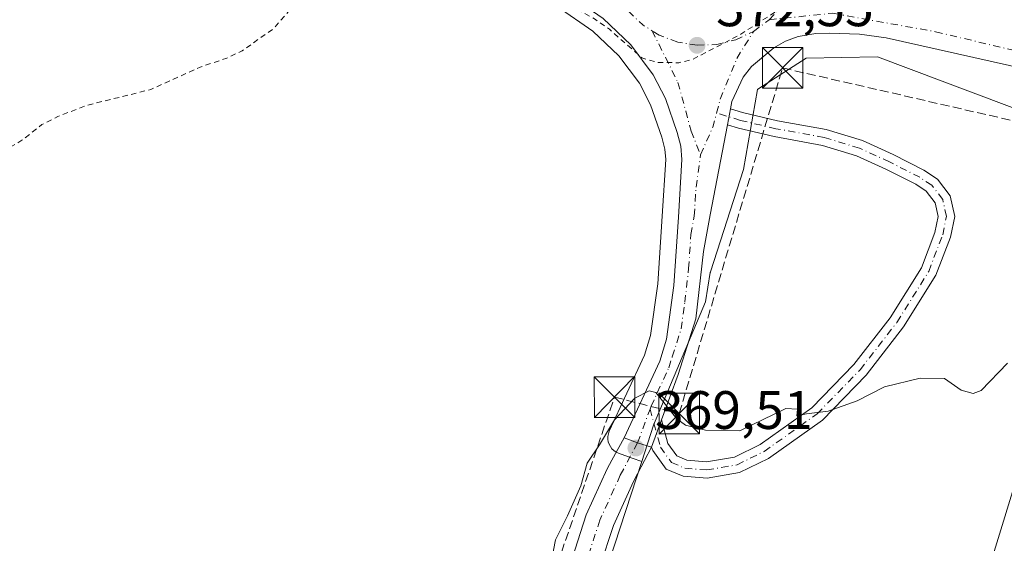
# Model space of a CAD drawing. Units: metres. Extents: x 553082 to 556524, y 4700877 to 4703216.
# Drawn here: x 553677 to 553859, y 4702309 to 4702406 of the extents above; entities that cross this region are included whole.
import ezdxf

# ---------------------------------------------------------------- set-up
doc = ezdxf.new("R2010")
doc.units = ezdxf.units.M
doc.header["$MEASUREMENT"] = 0
for name, pattern in [('DGN Style 2', [1.6480167562047852, 0.988810053722871, -0.6592067024819142]), ('DGN Style 3', [2.307223458686699, 1.648016756204785, -0.6592067024819142]), ('DGN Style 4', [2.6384748266838614, 1.318413404963828, -0.6592067024819142, 0.001648016756204785, -0.6592067024819142])]:
    doc.linetypes.add(name, pattern=pattern)
for name, color, linetype, lineweight in [('Camino Cxs', 7, 'Continuous', 0), ('Camino eje', 30, 'DGN Style 4', 13), ('Carretera de calzada única Cxs', 7, 'Continuous', 13), ('Carretera de calzada única eje', 7, 'DGN Style 4', 0), ('Conducción de hidrocarburos lineal', 6, 'DGN Style 3', 0), ('Corriente natural lineal', 142, 'Continuous', 13), ('Cultivos leñosos CxS', 92, 'Continuous', 0), ('Curva de nivel auxiliar', 30, 'DGN Style 2', 0), ('Curva de nivel normal', 30, 'Continuous', 0), ('Matorral CxS', 135, 'Continuous', 0), ('Núcleo urbano CxS', 7, 'Continuous', 0), ('Punto de cota en terreno', 7, 'Continuous', 0), ('Rótulo de punto de cota en terreno', 7, 'Continuous', 0), ('Torre de tendido puntual', 7, 'Continuous', 0)]:
    doc.layers.add(name, color=color, linetype=linetype, lineweight=lineweight)
doc.styles.add('Style-Arial', font='txt')

# ---------------------------------------------------------------- blocks, each defined once
blk = doc.blocks.new('*U15')
at = {"layer": 'Cultivos leñosos CxS', "color": 92, "linetype": 'Continuous', "lineweight": 0}
blk.add_polyline3d([(553776.2834999999, 4702408.2689, 372.6040000000066), (553782.8515999997, 4702403.7159, 372.4328999999998), (553787.6695999998, 4702399.1403, 372.2280000000028), (553791.4740000004, 4702394.049100001, 371.9429999999993), (553793.5166999997, 4702390.045299999, 371.6962000000058), (553795.6177000003, 4702384.0748, 371.4456000000064), (553796.1826999999, 4702381.892100001, 371.355899999995), (553796.3520999998, 4702379.925200001, 371.2961000000068), (553795.6963000001, 4702369.4636, 371.0647999999928), (553794.8635, 4702356.932700001, 370.953800000003), (553793.5617000004, 4702347.3851, 370.9967000000034), (553792.4254999999, 4702343.752900001, 371.1346999999951), (553785.9178999999, 4702329.7009, 370.2694000000047), (553785.7468999998, 4702329.233300001, 370.2639000000054), (553785.6555000005, 4702328.744000001, 370.2504000000045), (553785.6463000001, 4702328.246099999, 370.2283000000025), (553785.7197000004, 4702327.753699999, 370.1977000000043), (553785.8733999999, 4702327.280300001, 370.1532000000007), (553786.1032999996, 4702326.8387, 370.0975000000035), (553786.4030999999, 4702326.441299999, 370.039499999999), (553786.7644999997, 4702326.0987, 369.9809999999998), (553787.1776000002, 4702325.820900001, 369.9235000000044), (553787.6306999996, 4702325.6152, 369.8748000000051), (553790.1593000004, 4702324.728499999, 369.7174999999988), (553791.9278999995, 4702324.111, 369.6171999999933), (553785.9678999997, 4702305.7895, 368.8708999999944)], dxfattribs=at)
blk = doc.blocks.new('*U18')
at = {"layer": 'Núcleo urbano CxS', "color": 7, "linetype": 'Continuous', "lineweight": 0}
blk.add_polyline3d([(553859.4839000005, 4702389.913100001, 371.9247000000032), (553835.5277000006, 4702398.910900001, 371.9863000000041), (553822.3425000003, 4702398.6775, 372.0106999999989), (553813.3872999996, 4702392.939099999, 372.0323999999964), (553813.323, 4702392.8979, 372.028999999995), (553810.7096999995, 4702378.1282, 371.5028000000021), (553804.6445000004, 4702359.171700001, 370.7896000000038), (553804.6183000002, 4702359.0897, 370.7881999999955), (553804.5857999995, 4702359.069300001, 370.7859999999928), (553803.7374999998, 4702353.613500001, 370.6674999999959), (553794.1156000001, 4702330.836100001, 369.9489000000031), (553791.9278999995, 4702324.111, 369.6171999999933), (553790.1593000004, 4702324.728499999, 369.7174999999988), (553787.6306999996, 4702325.6152, 369.8748000000051), (553787.1776000002, 4702325.820900001, 369.9235000000044), (553786.7644999997, 4702326.0987, 369.9809999999998), (553786.4030999999, 4702326.441299999, 370.039499999999), (553786.1032999996, 4702326.8387, 370.0975000000035), (553785.8733999999, 4702327.280300001, 370.1532000000007), (553785.7197000004, 4702327.753699999, 370.1977000000043), (553785.6463000001, 4702328.246099999, 370.2283000000025), (553785.6555000005, 4702328.744000001, 370.2504000000045), (553785.7468999998, 4702329.233300001, 370.2639000000054), (553785.9178999999, 4702329.7009, 370.2694000000047), (553792.4254999999, 4702343.752900001, 371.1346999999951), (553793.5617000004, 4702347.3851, 370.9967000000034), (553794.8635, 4702356.932700001, 370.953800000003), (553795.6963000001, 4702369.4636, 371.0647999999928), (553796.3520999998, 4702379.925200001, 371.2961000000068), (553796.1826999999, 4702381.892100001, 371.355899999995), (553795.6177000003, 4702384.0748, 371.4456000000064), (553793.5166999997, 4702390.045299999, 371.6962000000058), (553791.4740000004, 4702394.049100001, 371.9429999999993), (553787.6695999998, 4702399.1403, 372.2280000000028), (553782.8515999997, 4702403.7159, 372.4328999999998), (553776.2834999999, 4702408.2689, 372.6040000000066)], dxfattribs=at)
blk = doc.blocks.new('5PATER')
at = {"layer": 'Matorral CxS', "linetype": 'Continuous', "lineweight": 0}
h = blk.add_hatch(color=51, dxfattribs=at)
edge = h.paths.add_edge_path()
edge.add_ellipse((0, 0), major_axis=(-0.1095731443231308, -0.1110710700762829), ratio=0.9994222409660322, start_angle=0, end_angle=360)
blk = doc.blocks.new('*U21')
at = {"layer": 'Carretera de calzada única Cxs', "color": 7, "linetype": 'Continuous', "lineweight": 13}
blk.add_polyline3d([(553899.5301000001, 4702388.4801, 372.103099999993), (553837.1601, 4702402.440099999, 372.3350000000065), (553832.2100999998, 4702403.110099999, 372.3173999999999), (553826.6201, 4702403.3201, 372.3567999999942), (553824.1300999997, 4702403.270099999, 372.3611999999994), (553820.8400999998, 4702402.700099999, 372.3806000000041), (553818.4801000003, 4702401.8201, 372.4008000000031), (553816.3300999999, 4702400.590100001, 372.3888000000007), (553812.2100999998, 4702397.1801, 372.3184999999939), (553810.6901000004, 4702395.1501, 372.2811999999976), (553808.5701000001, 4702390.6501, 372.0734999999986), (553808.3181999996, 4702389.330900001, 371.9820000000037), (553807.7521000003, 4702386.3663, 371.758600000001), (553804.5701000001, 4702369.700099999, 370.9907999999996), (553803.3400999998, 4702362.9101, 370.7930999999954), (553801.9001000002, 4702350.5001, 370.9470000000001), (553798.6401000004, 4702340.200099999, 370.7163), (553795.5449999999, 4702331.7805, 370.3524999999936), (553793.6930999998, 4702326.742500001, 369.9167000000016), (553791.1501000002, 4702327.5601, 369.8589999999967), (553788.6401000004, 4702328.440099999, 370.0519000000059), (553795.2301000003, 4702342.670100001, 371.178899999999), (553796.5000999998, 4702346.7301, 370.7467999999935), (553797.8501000004, 4702356.630100001, 370.7646999999997), (553798.6901000004, 4702369.270099999, 370.9459000000061), (553799.3601000002, 4702379.960100001, 371.2771000000066), (553799.1501000002, 4702382.4001, 371.3567999999942), (553798.4901000002, 4702384.950099999, 371.5302999999985), (553796.2801000001, 4702391.2301, 372.024900000004), (553794.0301000001, 4702395.640100001, 372.3337999999931), (553789.9200999998, 4702401.140100001, 372.6281000000017), (553784.7500999998, 4702406.050100001, 372.8493000000017)], dxfattribs=at)
blk = doc.blocks.new('5TTEND')
at = {"layer": 'Torre de tendido puntual', "color": 7, "linetype": 'Continuous', "lineweight": 0}
for p, q in [((-0.375, 0.3754), (0.375, -0.3746)), ((0.3720000000000001, 0.3784000000000001), (-0.3720000000000001, -0.3776))]:
    blk.add_line(p, q, dxfattribs=at)
at = {"layer": 'Torre de tendido puntual', "color": 7, "linetype": 'Continuous', "lineweight": 0, "flags": 128}
blk.add_lwpolyline([(-0.375, -0.3746), (0.375, -0.3746), (0.375, 0.3754), (-0.375, 0.3754), (-0.3720000000000001, -0.3776)], dxfattribs=at)

msp = doc.modelspace()

# ---------------------------------------------------------------- linework, layer by layer
at = {"layer": 'Camino Cxs', "color": 7, "linetype": 'Continuous', "lineweight": 0, "extrusion": (-0.01384307161408439, -0.07250736774794234, 0.9972718039684828), "elevation": -348253.3135587013, "flags": 128}
msp.add_lwpolyline([(-337867.0221335798, 4709958.195941378), (-337867.0221335797, 4709961.222344643)], dxfattribs=at)
at = {"layer": 'Camino Cxs', "color": 7, "linetype": 'Continuous', "lineweight": 0, "extrusion": (-0.0279202966207223, -0.07595575050918259, 0.9967202119959231), "elevation": -372262.1375923796, "flags": 128}
msp.add_lwpolyline([(-1102586.238912472, 4589584.825587426), (-1102586.238912472, 4589590.210835726)], dxfattribs=at)
at = {"layer": 'Camino Cxs', "color": 7, "linetype": 'Continuous', "lineweight": 0}
msp.add_polyline3d([(553793.6930999998, 4702326.742500001, 369.9167000000016), (553795.5449999999, 4702331.7805, 370.3524999999936), (553796.7392999995, 4702327.4155, 370.3821000000025), (553798.3995000003, 4702325.116900001, 370.3877000000066), (553800.2770999996, 4702324.3179, 370.4183000000049), (553803.8690999998, 4702324.034299999, 370.4578000000038), (553809.0778999999, 4702324.9187, 370.508600000001), (553813.8022999996, 4702327.256100001, 370.663400000005), (553823.3838999998, 4702334.040899999, 370.8129000000045), (553831.1671000002, 4702342.0317, 371.1652999999933), (553837.8945000004, 4702350.6887, 371.2728999999963), (553843.6508999999, 4702359.919700001, 371.6650999999983), (553846.1479000002, 4702366.442100001, 372.1404000000039), (553846.7483000001, 4702369.398499999, 372.2516000000033), (553846.1990999999, 4702371.933300001, 372.3304000000062), (553844.5466999998, 4702374.063899999, 372.3701000000001), (553842.6007000003, 4702375.361300001, 372.4171999999962), (553837.0981000002, 4702378.1647, 372.2097000000067), (553831.6639, 4702380.648700001, 371.8733999999968), (553825.3331000004, 4702382.553099999, 371.8653999999952), (553816.4363000002, 4702384.1851, 371.9306999999972), (553809.7890999997, 4702385.739700001, 371.8320999999996), (553807.7521000003, 4702386.3663, 371.758600000001), (553808.3181999996, 4702389.330900001, 371.9820000000037), (553810.5727000004, 4702388.637499999, 372.0388999999996), (553817.0488999998, 4702387.1229, 372.1401000000042), (553826.0378999999, 4702385.473900001, 371.874100000001), (553832.7247000001, 4702383.4625, 371.8907000000036), (553838.4030999999, 4702380.866699999, 372.159799999994), (553844.1187000005, 4702377.9549, 372.3459000000003), (553846.6177000003, 4702376.288899999, 372.2939999999944), (553848.9868999999, 4702373.233899999, 372.2051000000066), (553849.8136999998, 4702369.418500001, 372.0825999999943), (553849.0383000001, 4702365.601500001, 372.0062000000034), (553846.3492999999, 4702358.577299999, 371.7097000000067), (553840.3583000004, 4702348.969900001, 371.2168999999994), (553833.4331, 4702340.058499999, 370.9431000000041), (553825.3415000001, 4702331.7511, 370.5647999999928), (553815.3437000001, 4702324.671700001, 370.1864999999962), (553810.0138999998, 4702322.034700001, 370.0262999999977), (553804.0043000003, 4702321.0143, 370.0644000000029), (553799.5528999995, 4702321.365700001, 370.1257999999943), (553796.4565000003, 4702322.683300001, 370.0590999999986), (553793.9890999999, 4702326.0997, 369.938599999994)], close=True, dxfattribs=at)
for points in [[(553808.3181999996, 4702389.330900001, 371.9820000000037), (553810.5727000004, 4702388.637499999, 372.0388999999996), (553817.0488999998, 4702387.1229, 372.1401000000042), (553826.0378999999, 4702385.473900001, 371.874100000001), (553832.7247000001, 4702383.4625, 371.8907000000036), (553838.4030999999, 4702380.866699999, 372.159799999994), (553844.1187000005, 4702377.9549, 372.3459000000003), (553846.6177000003, 4702376.288899999, 372.2939999999944), (553848.9868999999, 4702373.233899999, 372.2051000000066), (553849.8136999998, 4702369.418500001, 372.0825999999943), (553849.0383000001, 4702365.601500001, 372.0062000000034), (553846.3492999999, 4702358.577299999, 371.7097000000067), (553840.3583000004, 4702348.969900001, 371.2168999999994), (553833.4331, 4702340.058499999, 370.9431000000041), (553825.3415000001, 4702331.7511, 370.5647999999928), (553815.3437000001, 4702324.671700001, 370.1864999999962), (553810.0138999998, 4702322.034700001, 370.0262999999977), (553804.0043000003, 4702321.0143, 370.0644000000029), (553799.5528999995, 4702321.365700001, 370.1257999999943), (553796.4565000003, 4702322.683300001, 370.0590999999986), (553793.9890999999, 4702326.0997, 369.938599999994), (553793.6930999998, 4702326.742500001, 369.9167000000016)], [(553795.5449999999, 4702331.7805, 370.3524999999936), (553796.7392999995, 4702327.4155, 370.3821000000025), (553798.3995000003, 4702325.116900001, 370.3877000000066), (553800.2770999996, 4702324.3179, 370.4183000000049), (553803.8690999998, 4702324.034299999, 370.4578000000038), (553809.0778999999, 4702324.9187, 370.508600000001), (553813.8022999996, 4702327.256100001, 370.663400000005), (553823.3838999998, 4702334.040899999, 370.8129000000045), (553831.1671000002, 4702342.0317, 371.1652999999933), (553837.8945000004, 4702350.6887, 371.2728999999963), (553843.6508999999, 4702359.919700001, 371.6650999999983), (553846.1479000002, 4702366.442100001, 372.1404000000039), (553846.7483000001, 4702369.398499999, 372.2516000000033), (553846.1990999999, 4702371.933300001, 372.3304000000062), (553844.5466999998, 4702374.063899999, 372.3701000000001), (553842.6007000003, 4702375.361300001, 372.4171999999962), (553837.0981000002, 4702378.1647, 372.2097000000067), (553831.6639, 4702380.648700001, 371.8733999999968), (553825.3331000004, 4702382.553099999, 371.8653999999952), (553816.4363000002, 4702384.1851, 371.9306999999972), (553809.7890999997, 4702385.739700001, 371.8320999999996), (553807.7522, 4702386.3663, 371.758600000001)]]:
    msp.add_polyline3d(points, dxfattribs=at)
at = {"layer": 'Camino eje', "color": 30, "linetype": 'DGN Style 4', "lineweight": 13}
msp.add_polyline3d([(553793.4420999996, 4702333.782299999, 370.209600000002), (553795.3642999995, 4702326.7577, 370.1494999999995), (553797.4278999995, 4702323.9001, 370.2333000000072), (553799.9151, 4702322.841700001, 370.2357999999949), (553803.9367000004, 4702322.524300001, 370.206600000005), (553809.5459000003, 4702323.476700001, 370.2424000000028), (553814.5730999997, 4702325.9639, 370.4161000000022), (553824.3627000004, 4702332.8959, 370.6872000000003), (553832.3000999996, 4702341.045100001, 371.0544999999984), (553839.1265000004, 4702349.829299999, 371.2525000000023), (553845.0000999998, 4702359.248500001, 371.6827000000048), (553847.5931000002, 4702366.0219, 372.1049999999959), (553848.2811000003, 4702369.408500001, 372.1864999999962), (553847.5931000002, 4702372.583500001, 372.3125), (553845.5822999999, 4702375.1765, 372.3353000000061), (553843.3596999999, 4702376.658100001, 372.3928000000014), (553837.7505000001, 4702379.515699999, 372.1912000000011), (553832.1942999996, 4702382.0557, 371.8785000000062), (553825.6854999998, 4702384.013499999, 371.8677000000025), (553816.7427000003, 4702385.653899999, 372.0366999999969), (553810.1809, 4702387.1885, 371.9545000000071), (553805.7578999996, 4702388.549100001, 371.8941999999952)], dxfattribs=at)
at = {"layer": 'Carretera de calzada única Cxs', "color": 7, "linetype": 'Continuous', "lineweight": 13, "extrusion": (-0.01384307161408439, -0.07250736774794234, 0.9972718039684828), "elevation": -348253.3135587013, "flags": 128}
msp.add_lwpolyline([(-337867.0221335798, 4709958.195941378), (-337867.0221335797, 4709961.222344643)], dxfattribs=at)
at = {"layer": 'Carretera de calzada única Cxs', "color": 7, "linetype": 'Continuous', "lineweight": 13, "extrusion": (-0.0279202966207223, -0.07595575050918259, 0.9967202119959231), "elevation": -372262.1375923796, "flags": 128}
msp.add_lwpolyline([(-1102586.238912472, 4589584.825587426), (-1102586.238912472, 4589590.210835726)], dxfattribs=at)
at = {"layer": 'Carretera de calzada única Cxs', "color": 7, "linetype": 'Continuous', "lineweight": 13, "extrusion": (-0.3004191067952027, -0.9155203917239343, 0.2675271436883115), "elevation": -4471347.265179299, "flags": 128}
msp.add_lwpolyline([(-939924.4588572367, 1241841.535475063), (-939921.7996032961, 1241841.335277942), (-939919.1284495922, 1241841.395160648)], dxfattribs=at)
msp.add_lwpolyline([(-939924.4588572367, 1241841.535475063), (-939921.7996032961, 1241841.335277942), (-939919.1284495922, 1241841.395160648)], dxfattribs=at)
at = {"layer": 'Carretera de calzada única Cxs', "color": 7, "linetype": 'Continuous', "lineweight": 13}
for points in [[(553788.6401000004, 4702328.440099999, 370.0519000000059), (553795.2301000003, 4702342.670100001, 371.178899999999), (553796.5000999998, 4702346.7301, 370.7467999999935), (553797.8501000004, 4702356.630100001, 370.7646999999997), (553798.6901000004, 4702369.270099999, 370.9459000000061), (553799.3601000002, 4702379.960100001, 371.2771000000066), (553799.1501000002, 4702382.4001, 371.3567999999942), (553798.4901000002, 4702384.950099999, 371.5302999999985), (553796.2801000001, 4702391.2301, 372.024900000004), (553794.0301000001, 4702395.640100001, 372.3337999999931), (553789.9200999998, 4702401.140100001, 372.6281000000017), (553784.7500999998, 4702406.050100001, 372.8493000000017), (553777.8400999998, 4702410.840100001, 372.8885000000009), (553770.7401000002, 4702414.5601, 372.8291000000027), (553759.2600999996, 4702419.4901, 373.2691999999952), (553746.6601, 4702424.090100001, 373.0187000000006), (553736.9301000005, 4702426.9901, 373.210500000001), (553712.6501000002, 4702432.9301, 373.4302000000025), (553684.0000999998, 4702440.7601, 373.6174000000028), (553629.0701000001, 4702458.5001, 374.1199000000051)], [(553899.5301000001, 4702388.4801, 372.103099999993), (553837.1601, 4702402.440099999, 372.3350000000065), (553832.2100999998, 4702403.110099999, 372.3173999999999), (553826.6201, 4702403.3201, 372.3567999999942), (553824.1300999997, 4702403.270099999, 372.3611999999994), (553820.8400999998, 4702402.700099999, 372.3806000000041), (553818.4801000003, 4702401.8201, 372.4008000000031), (553816.3300999999, 4702400.590100001, 372.3888000000007), (553812.2100999998, 4702397.1801, 372.3184999999939), (553810.6901000004, 4702395.1501, 372.2811999999976), (553808.5701000001, 4702390.6501, 372.0734999999986), (553808.3181999996, 4702389.330900001, 371.9820000000037)], [(553807.7522, 4702386.3663, 371.758600000001), (553804.5701000001, 4702369.700099999, 370.9907999999996), (553803.3400999998, 4702362.9101, 370.7930999999954), (553801.9001000002, 4702350.5001, 370.9470000000001), (553798.6401000004, 4702340.200099999, 370.7163), (553795.5449999999, 4702331.7805, 370.3524999999936)], [(553814.3191000001, 4702198.9606, 363.7439000000013), (553812.9600999998, 4702201.403100001, 363.7682000000059), (553811.7231000002, 4702203.631100001, 363.9674999999988), (553806.8778999997, 4702211.807499999, 364.4357000000018), (553804.4294999996, 4702215.9299, 365.0715999999957), (553801.9638999999, 4702220.0691, 365.2326999999932), (553798.8170999996, 4702225.4659, 365.6377999999968), (553795.6555000005, 4702230.897299999, 365.7075999999943), (553792.9024999999, 4702235.727299999, 365.6775999999954), (553783.7997000003, 4702252.348900001, 366.645199999999), (553780.0472999997, 4702261.081900001, 367.1533000000054), (553777.4417000003, 4702269.926899999, 367.5424000000057), (553776.4729000004, 4702275.739499999, 368.0108000000037), (553775.7905000001, 4702282.973099999, 368.3821000000025), (553775.7905000001, 4702288.140500001, 368.5782000000036), (553776.7792999996, 4702297.286499999, 368.8646000000008), (553777.7222999996, 4702301.615900001, 369.0332000000053), (553779.0166999997, 4702306.180500001, 369.2387000000017), (553781.6595000001, 4702314.244100001, 370.3283999999985), (553785.5230999999, 4702322.754699999, 371.1733999999997), (553786.3614999996, 4702324.324300001, 370.6967000000004), (553788.6401000004, 4702328.440099999, 370.0519000000059)], [(553779.0166999997, 4702306.180500001, 369.2387000000017), (553781.6595000001, 4702314.244100001, 370.3283999999985), (553785.5230999999, 4702322.754699999, 371.1733999999997), (553786.3614999996, 4702324.324300001, 370.6967000000004), (553788.6401000004, 4702328.440099999, 370.0519000000059), (553791.1501000002, 4702327.5601, 369.8589999999967), (553793.6930999998, 4702326.742500001, 369.9167000000016), (553791.1246999997, 4702321.780300001, 369.7088999999978), (553790.3680999996, 4702320.3639, 369.6337000000058), (553786.6986999996, 4702312.281300001, 369.1195000000007), (553784.1821, 4702304.602299999, 368.7608999999939)], [(553793.6930999998, 4702326.742500001, 369.9167000000016), (553791.1246999997, 4702321.780300001, 369.7088999999978), (553790.3680999996, 4702320.3639, 369.6337000000058), (553786.6986999996, 4702312.281300001, 369.1195000000007), (553784.1821, 4702304.602299999, 368.7608999999939), (553782.9631000003, 4702300.303300001, 368.5782999999938), (553782.1171000004, 4702296.419299999, 368.4241000000038), (553781.1904999996, 4702287.849500001, 368.2703000000038), (553781.1904999996, 4702283.227299999, 368.1696999999986), (553781.8311000001, 4702276.437899999, 368.0623000000051), (553782.7143000001, 4702271.1381, 367.6083999999973), (553785.1359000001, 4702262.917300001, 367.0219999999972), (553788.6595000001, 4702254.7171, 366.6160999999993), (553797.5135000004, 4702238.549900001, 365.3231999999989), (553800.3346999995, 4702233.592700001, 365.3880000000063), (553803.4829000002, 4702228.1843, 365.0305999999982), (553806.6161000002, 4702222.810900001, 364.7767000000022), (553809.0705000004, 4702218.690300001, 364.6998000000021), (553811.5223000003, 4702214.5625, 364.469299999997), (553816.4071000004, 4702206.3191, 364.1518000000069), (553817.6799, 4702204.026900001, 364.0160999999935), (553819.7017000001, 4702200.3925, 364.1401000000042), (553830.7587000001, 4702179.749100001, 363.8692000000011), (553833.8784999996, 4702173.851100001, 363.7103000000061)]]:
    msp.add_polyline3d(points, dxfattribs=at)
at = {"layer": 'Carretera de calzada única eje', "color": 7, "linetype": 'DGN Style 4', "lineweight": 0, "extrusion": (-0.001691273435365301, -0.01094922190597219, 0.9999386251834762), "elevation": -52051.56054265047, "flags": 128}
msp.add_lwpolyline([(553789.2884727262, 4702119.302329819), (553791.9284303864, 4702116.812180549), (553793.6734124989, 4702115.71151457)], dxfattribs=at)
at = {"layer": 'Carretera de calzada única eje', "color": 7, "linetype": 'DGN Style 4', "lineweight": 0, "extrusion": (0.0007501148950906527, 0.0005574483978861598, 0.9999995632893687), "elevation": 3409.331685609017, "flags": 128}
msp.add_lwpolyline([(553812.1548285132, 4702402.470206337), (553815.0748302419, 4702404.640206673)], dxfattribs=at)
at = {"layer": 'Carretera de calzada única eje', "color": 7, "linetype": 'DGN Style 4', "lineweight": 0, "extrusion": (-0.009388400581090126, -0.07368757560568368, 0.9972371829890249), "elevation": -351336.0953140089, "flags": 128}
msp.add_lwpolyline([(-44955.60777867399, 4721612.553562818), (-44954.01377252187, 4721617.934318417), (-44953.65835021634, 4721620.605176337)], dxfattribs=at)
at = {"layer": 'Carretera de calzada única eje', "color": 7, "linetype": 'DGN Style 4', "lineweight": 0, "extrusion": (-0.01825044088227756, -0.04954532865276332, 0.9986051180603334), "elevation": -242715.9539537691, "flags": 128}
msp.add_lwpolyline([(-1105719.981879083, 4597503.838450862), (-1105719.981879083, 4597510.478628359)], dxfattribs=at)
at = {"layer": 'Carretera de calzada única eje', "color": 7, "linetype": 'DGN Style 4', "lineweight": 0}
for points in [[(553815.5100999996, 4702405.8101, 372.5580000000046), (553817.9401000004, 4702408.520099999, 372.5679999999993), (553819.7701000003, 4702411.6601, 372.5895000000019), (553820.9401000004, 4702415.090100001, 372.5788999999932)], [(553815.5100999996, 4702405.8101, 372.5580000000046), (553827.2408999996, 4702407.012700001, 372.5109999999986), (553846.2909000004, 4702403.5733, 372.3470999999991), (553868.5159, 4702398.281500001, 372.1716000000015), (553911.6533000004, 4702390.9451, 372.1263999999938)], [(553802.1401000004, 4702401.0801, 372.6301999999997), (553798.5601000004, 4702401.6601, 372.6573000000063), (553795.1501000002, 4702402.940099999, 372.7157000000007), (553793.8350999998, 4702403.769500001, 372.7415000000037)], [(553793.8350999998, 4702403.769500001, 372.7415000000037), (553798.6129000001, 4702394.206900001, 372.3350999999966), (553801.0471000001, 4702385.211100001, 371.5864000000001), (553802.8092999998, 4702380.830499999, 371.2961000000068)], [(553802.1401000004, 4702401.0801, 372.6301999999997), (553805.7801000001, 4702401.220100001, 372.582699999999), (553809.3101000004, 4702402.100099999, 372.5546000000031), (553812.5900999998, 4702403.640100001, 372.561400000006)], [(553805.7578999996, 4702388.549100001, 371.8941999999952), (553806.4446999999, 4702391.137700001, 372.1039000000019), (553809.5137, 4702398.651900001, 372.4542999999976), (553812.5900999998, 4702403.640100001, 372.561400000006)], [(553793.4420999996, 4702333.782299999, 370.209600000002), (553793.6401000004, 4702334.3201, 370.2807999999932), (553796.9301000005, 4702341.4301, 370.6342000000004), (553797.5701000001, 4702343.460100001, 370.4823000000033), (553799.2001, 4702348.610099999, 370.6934000000037), (553799.8800999997, 4702353.5601, 370.7890000000043), (553800.5900999998, 4702359.770099999, 370.7480000000069), (553801.0100999996, 4702366.090100001, 370.7603999999992), (553801.6300999997, 4702369.4801, 370.7900999999983), (553801.9700999996, 4702374.8301, 370.9655999999959), (553802.8092999998, 4702380.830499999, 371.2961000000068)], [(553791.1501000002, 4702327.5601, 369.8589999999967), (553787.9455000004, 4702321.5593, 369.7563999999985), (553784.1791000003, 4702313.262700001, 369.5084999999963), (553781.5994999995, 4702305.3913, 368.9140999999945), (553780.3426999999, 4702300.9595, 368.7700000000041), (553779.4480999997, 4702296.8529, 368.5302999999985), (553778.4905000003, 4702287.994899999, 368.1554000000033), (553778.4905000003, 4702283.100099999, 367.9753999999957), (553779.1520999996, 4702276.0887, 367.7828000000009), (553780.0780999997, 4702270.532500001, 367.5038000000059), (553782.5916999998, 4702261.999700001, 366.6426999999967), (553786.2297, 4702253.5329, 366.3801999999997), (553795.2594999997, 4702237.044299999, 365.3325999999943), (553795.9357000003, 4702235.858100001, 365.3108999999968)]]:
    msp.add_polyline3d(points, dxfattribs=at)
at = {"layer": 'Conducción de hidrocarburos lineal', "color": 6, "linetype": 'DGN Style 3', "lineweight": 0}
msp.add_polyline3d([(553652.4100000003, 4702227.539999999, 364.8735000000015), (553709.8499999996, 4702210.300000001, 365.7816000000021), (553797.0247999998, 4702189.247199999, 366.5273000000016), (553805.4386, 4702191.469699999, 365.4882999999973), (553811.6298000002, 4702197.661, 364.1787999999942), (553780.1973000001, 4702249.889799999, 367.9851000000053), (553773.7675999999, 4702272.279800001, 369.381899999993), (553772.5772000002, 4702294.1812, 369.9508999999962), (553786.875, 4702336.002499999, 370.6839000000036), (553798.8324999996, 4702332.951300001, 370.7998999999982), (553817.9797999999, 4702396.8926, 372.2048999999971), (553867.8273999998, 4702385.4626, 372.2617000000027), (553910.6900000004, 4702378.1601, 373.145399999994), (554105.7138, 4702351.3475, 373.7299999999959), (554217.5535000004, 4702350.9575, 373.1054000000004), (554310.8080000002, 4702351.732999999, 377.7060999999958), (554341.1546999998, 4702350.537500001, 373.8334999999934), (554344.4278999995, 4702348.647299999, 373.5947000000015), (554364.8523000004, 4702349.343900001, 373.434699999998), (554427.7795000002, 4702351.4901, 373.3497000000062), (554538.3482999997, 4702353.153100001, 371.859500000006)], dxfattribs=at)
at = {"layer": 'Corriente natural lineal', "color": 142, "linetype": 'Continuous', "lineweight": 13}
msp.add_polyline3d([(553886.0165999997, 4702387.370800001, 371.4572000000044), (553883.1436000001, 4702381.8577, 370.0019999999931), (553874.1478000004, 4702362.807700001, 369.1601999999984), (553852.9811000006, 4702294.015900001, 369.2752999999939), (553846.6310000002, 4702263.059599999, 368.645399999994), (553849.806, 4702251.682499999, 367.8258999999962), (553854.5685999999, 4702244.009500001, 366.6986999999936), (553873.3540000003, 4702227.869899999, 364.9640999999974), (553882.4215000002, 4702221.6601, 365.1003000000055)], dxfattribs=at)
at = {"layer": 'Cultivos leñosos CxS', "color": 92, "linetype": 'Continuous', "lineweight": 0}
for points in [[(553791.9278999995, 4702324.111, 369.6171999999933), (553790.1593000004, 4702324.728499999, 369.7174999999988), (553787.6306999996, 4702325.6152, 369.8748000000051), (553787.1776000002, 4702325.820900001, 369.9235000000044), (553786.7644999997, 4702326.0987, 369.9809999999998), (553786.4030999999, 4702326.441299999, 370.039499999999), (553786.1032999996, 4702326.8387, 370.0975000000035), (553785.8733999999, 4702327.280300001, 370.1532000000007), (553785.7197000004, 4702327.753699999, 370.1977000000043), (553785.6463000001, 4702328.246099999, 370.2283000000025), (553785.6555000005, 4702328.744000001, 370.2504000000045), (553785.7468999998, 4702329.233300001, 370.2639000000054), (553785.9178999999, 4702329.7009, 370.2694000000047), (553792.4254999999, 4702343.752900001, 371.1346999999951), (553793.5617000004, 4702347.3851, 370.9967000000034), (553794.8635, 4702356.932700001, 370.953800000003), (553795.6963000001, 4702369.4636, 371.0647999999928), (553796.3520999998, 4702379.925200001, 371.2961000000068), (553796.1826999999, 4702381.892100001, 371.355899999995), (553795.6177000003, 4702384.0748, 371.4456000000064), (553793.5166999997, 4702390.045299999, 371.6962000000058), (553791.4740000004, 4702394.049100001, 371.9429999999993), (553787.6695999998, 4702399.1403, 372.2280000000028), (553782.8515999997, 4702403.7159, 372.4328999999998), (553776.2834999999, 4702408.2689, 372.6040000000066)], [(553791.9278999995, 4702324.111, 369.6171999999933), (553785.9678999997, 4702305.7895, 368.8708999999944), (553782.0317000002, 4702293.681700001, 368.3709999999992), (553787.7779000001, 4702283.159299999, 368.3705999999947), (553799.8488999996, 4702279.2393, 368.5467000000062), (553815.8233000003, 4702274.0459, 368.4872000000032), (553834.5500999996, 4702259.926899999, 368.4585999999982), (553839.8375000004, 4702255.9375, 368.4008999999933), (553858.3882999998, 4702254.4955, 368.9492000000027), (553877.3775000004, 4702253.016899999, 371.3960999999982), (553871.6634999998, 4702262.040300001, 371.7741999999998), (553868.9483000003, 4702273.2017, 371.992499999993), (553868.9486999996, 4702293.7225, 371.2347000000009), (553870.8825000003, 4702300.439900001, 371.2400000000052)]]:
    msp.add_polyline3d(points, dxfattribs=at)
at = {"layer": 'Curva de nivel auxiliar', "color": 30, "linetype": 'DGN Style 2', "lineweight": 0, "elevation": 372.5000000000001, "flags": 128}
msp.add_lwpolyline([(553535.1500000004, 4702326.1801), (553537.1699999999, 4702326.290100001), (553542.4900000002, 4702325.640100001), (553548.9000000004, 4702327.850099999), (553550.6299999999, 4702327.710100001), (553552.9699999997, 4702327.0001), (553556.4900000002, 4702325.030099999), (553569.1299999999, 4702315.0701), (553571.4699999997, 4702313.870100001), (553576.0199999996, 4702312.3301), (553577.9500000002, 4702312.3301), (553584.6699999999, 4702313.280099999), (553589.6399999997, 4702314.940099999), (553592.3799999999, 4702316.520099999), (553594.2100000001, 4702318.710100001), (553595.7100000001, 4702322.950099999), (553596.3300000001, 4702327.7501), (553597.6100000005, 4702330.3101), (553598.9900000002, 4702334.340100001), (553600.2800000003, 4702336.280099999), (553601.5999999996, 4702337.3101), (553604.3399999999, 4702338.6601), (553608.1600000003, 4702342.280099999), (553609.6500000004, 4702343.300100001), (553613.6699999999, 4702343.870100001), (553617.5199999996, 4702345.120100001), (553620.8600000005, 4702345.3201), (553623.1500000004, 4702346.3301), (553627.0099999999, 4702350.790100001), (553630.6100000005, 4702354.3101), (553635.6399999997, 4702360.4001), (553644.9900000002, 4702368.0801), (553649.0899999999, 4702370.350099999), (553655.4000000004, 4702372.4101), (553668.1299999999, 4702378.120100001), (553677.2400000002, 4702383.5101), (553680.9299999997, 4702386.4001), (553683.8600000005, 4702387.890100001), (553689.4299999997, 4702390.020099999), (553701.0700000003, 4702392.890100001), (553710.2199999997, 4702397.030099999), (553715.1399999997, 4702398.690099999), (553717.9800000004, 4702400.0601), (553723.8399999999, 4702404.1801), (553730.25, 4702411.720100001), (553738.25, 4702416.420100001), (553739.5, 4702417.670100001), (553741.8799999999, 4702421.030099999), (553743.1299999999, 4702421.710100001), (553745.1900000004, 4702421.720100001), (553753.0999999996, 4702420.370100001), (553766.9800000004, 4702414.920100001), (553783.1900000004, 4702405.960100001), (553785.9299999997, 4702404.030099999), (553791.9600000001, 4702398.7601), (553794.7599999999, 4702397.9001), (553798.75, 4702397.850099999), (553801.2999999998, 4702398.460100001), (553810.25, 4702403.110099999), (553816.6799999997, 4702407.290100001), (553817.7800000003, 4702407.5701), (553818.7800000003, 4702407.0801), (553819.4600000001, 4702407.220100001), (553823.5700000003, 4702409.2501), (553827.1299999999, 4702410.420100001), (553829.3300000001, 4702411.8301), (553830.4400000004, 4702413.450099999), (553830.3300000001, 4702414.4801), (553829.7100000001, 4702415.030099999), (553827.6600000003, 4702415.860099999), (553825.1699999999, 4702417.880100001), (553821.3600000005, 4702419.7501), (553819.9000000004, 4702420.850099999), (553817.3099999996, 4702424.700099999), (553814.9900000002, 4702429.550100001), (553814.6799999997, 4702433.450099999), (553815.8099999996, 4702440.720100001), (553813.2999999998, 4702450.2601), (553813.3899999997, 4702456.0001), (553812.25, 4702461.550100001), (553812.8099999996, 4702466.520099999), (553813.4800000004, 4702467.620100001), (553813.8899999997, 4702467.690099999), (553814.1500000004, 4702467.290100001), (553813.5999999996, 4702461.630100001), (553815.3499999996, 4702454.090100001), (553816.1900000004, 4702452.5601), (553816.9299999997, 4702452.3201), (553817.6900000004, 4702452.5701), (553818.7599999999, 4702454.450099999), (553819.6299999999, 4702460.530099999), (553821.3399999999, 4702464.880100001), (553822.9900000002, 4702465.840100001), (553825.5899999999, 4702465.7301), (553827.29, 4702465.9901), (553829.5099999999, 4702466.920100001), (553830.8099999996, 4702467.920100001), (553831.3399999999, 4702469.300100001), (553831.5499999998, 4702473.870100001), (553832.25, 4702475.420100001), (553833.7699999996, 4702477.3101), (553838.0199999996, 4702480.860099999), (553838.9400000004, 4702482.420100001), (553839.9600000001, 4702485.360099999), (553841.9100000003, 4702486.8101), (553843.8600000005, 4702494.0601), (553844.1900000004, 4702497.960100001), (553845.3399999999, 4702504.130100001), (553846.1600000003, 4702506.0701), (553847.9299999997, 4702507.7301), (553851.2599999999, 4702509.620100001), (553859.9000000004, 4702511.610099999), (553861.5599999996, 4702512.530099999), (553861.2000000002, 4702513.8201), (553856.8099999996, 4702517.720100001), (553855.5999999996, 4702519.940099999), (553855.54, 4702522.3201), (553857.54, 4702531.290100001), (553862.0199999996, 4702541.270099999), (553864.4500000002, 4702548.890100001), (553867.54, 4702553.800100001), (553869.8899999997, 4702555.860099999), (553872.0999999996, 4702556.350099999), (553873.7599999999, 4702555.630100001), (553875.5499999998, 4702552.950099999), (553875.9900000002, 4702553.2301), (553876.3499999996, 4702555.960100001), (553876.8600000005, 4702571.4301), (553878.7199999997, 4702580.200099999), (553882.5999999996, 4702590.1601), (553885.2199999997, 4702595.550100001), (553886.9199999999, 4702602.350099999), (553892.8099999996, 4702614.460100001), (553896.0999999996, 4702627.710100001), (553896.5599999996, 4702632.420100001), (553896.9800000004, 4702650.780099999), (553896.6500000004, 4702656.120100001), (553895.6100000005, 4702662.190099999), (553895.7999999998, 4702665.2601), (553896.6500000004, 4702666.770099999), (553898.0899999999, 4702667.670100001), (553903.9400000004, 4702668.670100001), (553909.3700000001, 4702670.300100001), (553912.4400000004, 4702670.360099999), (553915.3799999999, 4702669.720100001), (553918.5999999996, 4702668.0601), (553921.7300000004, 4702665.720100001), (553923.5199999996, 4702663.9301), (553924.5300000003, 4702662.420100001), (553928.1299999999, 4702651.460100001), (553929.04, 4702649.940099999), (553931.2800000003, 4702647.540100001), (553931.9900000002, 4702645.6501), (553933.3300000001, 4702647.280099999), (553934.1900000004, 4702647.690099999), (553935.7100000001, 4702647.4301), (553937.0999999996, 4702646.290100001), (553945.7999999998, 4702631.9901), (553950.4699999997, 4702621.9801), (553953.7300000004, 4702613.3301), (553957.0499999998, 4702606.850099999), (553957.9299999997, 4702602.780099999), (553956.9000000004, 4702596.8101), (553957.0099999999, 4702592.9101), (553957.6500000004, 4702590.610099999), (553959.7199999997, 4702586.440099999), (553962.4199999999, 4702579.4301), (553962.9600000001, 4702576.780099999), (553962.8099999996, 4702574.280099999), (553960.4299999997, 4702562.4301), (553956.9699999997, 4702553.780099999), (553955.9500000002, 4702548.030099999), (553954.9000000004, 4702545.220100001), (553953.9900000002, 4702544.280099999), (553952.6900000004, 4702544.3101), (553947.7000000002, 4702547.2501), (553946.2599999999, 4702547.5701), (553945.6299999999, 4702547.1601), (553945.1100000005, 4702545.880100001), (553945.3499999996, 4702542.2501), (553946.1799999997, 4702538.970100001), (553947.3899999997, 4702535.8301), (553950.5899999999, 4702530.7401), (553953.0800000001, 4702525.4801), (553955.1699999999, 4702522.0701), (553963.6100000005, 4702514.450099999), (553969.7599999999, 4702510.950099999), (553975.2100000001, 4702504.390100001), (553976.0599999996, 4702502.620100001), (553977.9900000002, 4702496.0801), (553979.1399999997, 4702487.2301), (553979.1399999997, 4702480.020099999), (553977.7300000004, 4702470.050100001), (553976.2699999996, 4702466.2301), (553970.9500000002, 4702455.6801), (553968.5700000003, 4702452.380100001), (553963.9400000004, 4702447.4901), (553955.04, 4702440.4001), (553946.5199999996, 4702434.4301), (553942.8399999999, 4702430.5001), (553939.8300000001, 4702425.3201), (553936.54, 4702415.5001), (553932.5199999996, 4702407.040100001), (553932.04, 4702405.280099999), (553932.0800000001, 4702403.700099999), (553933.0899999999, 4702401.9901), (553935.2800000003, 4702400.610099999), (553951.5899999999, 4702394.950099999), (553958.6399999997, 4702392.960100001), (553966.3399999999, 4702392.120100001), (553978.4800000004, 4702389.040100001)], dxfattribs=at)
at = {"layer": 'Curva de nivel normal', "color": 30, "linetype": 'Continuous', "lineweight": 0, "elevation": 370, "flags": 128}
msp.add_lwpolyline([(553774.5999999996, 4702302.5801), (553775.9400000004, 4702309.610099999), (553778.1799999997, 4702314.030099999), (553780.6699999999, 4702319.610099999), (553781.8300000001, 4702323.8101), (553784.0800000001, 4702327.1501), (553786.9000000004, 4702331.8101), (553790.6600000003, 4702335.780099999), (553793.2599999999, 4702337.190099999), (553794.5199999996, 4702336.850099999), (553798.4000000004, 4702332.0001), (553799.9900000002, 4702330.790100001), (553803.7400000002, 4702329.890100001), (553810.0899999999, 4702329.790100001), (553818.5999999996, 4702333.870100001), (553820.7300000004, 4702333.800100001), (553820.5800000001, 4702332.540100001), (553822.4199999999, 4702332.890100001), (553826.4199999999, 4702333.4001), (553831.7699999996, 4702335.3101), (553836.8200000003, 4702337.9001), (553843.4400000004, 4702339.5101), (553847.9100000003, 4702339.460100001), (553851.0300000003, 4702337.280099999), (553853.25, 4702336.6601), (553854.7199999997, 4702337.2501), (553859.6100000005, 4702342.280099999)], dxfattribs=at)
at = {"layer": 'Núcleo urbano CxS', "color": 7, "linetype": 'Continuous', "lineweight": 0}
for points in [[(553791.9278999995, 4702324.111, 369.6171999999933), (553790.1593000004, 4702324.728499999, 369.7174999999988), (553787.6306999996, 4702325.6152, 369.8748000000051), (553787.1776000002, 4702325.820900001, 369.9235000000044), (553786.7644999997, 4702326.0987, 369.9809999999998), (553786.4030999999, 4702326.441299999, 370.039499999999), (553786.1032999996, 4702326.8387, 370.0975000000035), (553785.8733999999, 4702327.280300001, 370.1532000000007), (553785.7197000004, 4702327.753699999, 370.1977000000043), (553785.6463000001, 4702328.246099999, 370.2283000000025), (553785.6555000005, 4702328.744000001, 370.2504000000045), (553785.7468999998, 4702329.233300001, 370.2639000000054), (553785.9178999999, 4702329.7009, 370.2694000000047), (553792.4254999999, 4702343.752900001, 371.1346999999951), (553793.5617000004, 4702347.3851, 370.9967000000034), (553794.8635, 4702356.932700001, 370.953800000003), (553795.6963000001, 4702369.4636, 371.0647999999928), (553796.3520999998, 4702379.925200001, 371.2961000000068), (553796.1826999999, 4702381.892100001, 371.355899999995), (553795.6177000003, 4702384.0748, 371.4456000000064), (553793.5166999997, 4702390.045299999, 371.6962000000058), (553791.4740000004, 4702394.049100001, 371.9429999999993), (553787.6695999998, 4702399.1403, 372.2280000000028), (553782.8515999997, 4702403.7159, 372.4328999999998), (553776.2834999999, 4702408.2689, 372.6040000000066)], [(553877.3775000004, 4702253.016899999, 371.3960999999982), (553858.3882999998, 4702254.4955, 368.9492000000027), (553839.8375000004, 4702255.9375, 368.4008999999933), (553834.5500999996, 4702259.926899999, 368.4585999999982), (553815.8233000003, 4702274.0459, 368.4872000000032), (553799.8488999996, 4702279.2393, 368.5467000000062), (553787.7779000001, 4702283.159299999, 368.3705999999947), (553782.0317000002, 4702293.681700001, 368.3709999999992), (553785.9678999997, 4702305.7895, 368.8708999999944), (553791.9278999995, 4702324.111, 369.6171999999933), (553794.1156000001, 4702330.836100001, 369.9489000000031), (553803.7374999998, 4702353.613500001, 370.6674999999959), (553804.5857999995, 4702359.069300001, 370.7859999999928), (553804.6183000002, 4702359.0897, 370.7881999999955), (553804.6445000004, 4702359.171700001, 370.7896000000038), (553810.7096999995, 4702378.1282, 371.5028000000021), (553813.323, 4702392.8979, 372.028999999995), (553813.3872999996, 4702392.939099999, 372.0323999999964), (553822.3425000003, 4702398.6775, 372.0106999999989), (553835.5277000006, 4702398.910900001, 371.9863000000041), (553859.4839000005, 4702389.913100001, 371.9247000000032)], [(553889.1278999997, 4702378.778899999, 370.766300000003), (553859.4839000005, 4702389.913100001, 371.9247000000032), (553835.5277000006, 4702398.910900001, 371.9863000000041), (553822.3425000003, 4702398.6775, 372.0106999999989), (553813.3872999996, 4702392.939099999, 372.0323999999964), (553813.323, 4702392.8979, 372.028999999995), (553810.7096999995, 4702378.1282, 371.5028000000021), (553804.6445000004, 4702359.171700001, 370.7896000000038), (553804.6183000002, 4702359.0897, 370.7881999999955), (553804.5857999995, 4702359.069300001, 370.7859999999928), (553803.7374999998, 4702353.613500001, 370.6674999999959), (553794.1156000001, 4702330.836100001, 369.9489000000031), (553791.9278999995, 4702324.111, 369.6171999999933)], [(553889.1278999997, 4702378.778899999, 370.766300000003), (553859.4839000005, 4702389.913100001, 371.9247000000032), (553835.5277000006, 4702398.910900001, 371.9863000000041), (553822.3425000003, 4702398.6775, 372.0106999999989), (553813.3872999996, 4702392.939099999, 372.0323999999964), (553813.323, 4702392.8979, 372.028999999995), (553810.7096999995, 4702378.1282, 371.5028000000021), (553804.6445000004, 4702359.171700001, 370.7896000000038), (553804.6183000002, 4702359.0897, 370.7881999999955), (553804.5857999995, 4702359.069300001, 370.7859999999928), (553803.7374999998, 4702353.613500001, 370.6674999999959), (553794.1156000001, 4702330.836100001, 369.9489000000031), (553791.9278999995, 4702324.111, 369.6171999999933)], [(553791.9278999995, 4702324.111, 369.6171999999933), (553785.9678999997, 4702305.7895, 368.8708999999944), (553782.0317000002, 4702293.681700001, 368.3709999999992), (553787.7779000001, 4702283.159299999, 368.3705999999947), (553799.8488999996, 4702279.2393, 368.5467000000062), (553815.8233000003, 4702274.0459, 368.4872000000032), (553834.5500999996, 4702259.926899999, 368.4585999999982), (553839.8375000004, 4702255.9375, 368.4008999999933), (553858.3882999998, 4702254.4955, 368.9492000000027), (553877.3775000004, 4702253.016899999, 371.3960999999982), (553871.6634999998, 4702262.040300001, 371.7741999999998), (553868.9483000003, 4702273.2017, 371.992499999993), (553868.9486999996, 4702293.7225, 371.2347000000009), (553870.8825000003, 4702300.439900001, 371.2400000000052)]]:
    msp.add_polyline3d(points, dxfattribs=at)

# ---------------------------------------------------------------- block references
at = {"layer": 'Carretera de calzada única Cxs', "color": 7, "linetype": 'Continuous', "lineweight": 13}
msp.add_blockref('*U21', (0, 0), dxfattribs=at)
at = {"layer": 'Cultivos leñosos CxS', "color": 92, "linetype": 'Continuous', "lineweight": 0}
msp.add_blockref('*U15', (0, 0), dxfattribs=at)
at = {"layer": 'Núcleo urbano CxS', "color": 7, "linetype": 'Continuous', "lineweight": 0}
msp.add_blockref('*U18', (0, 0), dxfattribs=at)
at = {"layer": 'Punto de cota en terreno', "color": 7, "linetype": 'Continuous', "lineweight": 0, "xscale": 10, "yscale": 10, "zscale": 10}
for p in [(553802.1500000004, 4702401.08, 372.5500000000029), (553790.8300000001, 4702326.58, 369.5099999999948)]:
    msp.add_blockref('5PATER', p, dxfattribs=at)
at = {"layer": 'Torre de tendido puntual', "color": 7, "linetype": 'Continuous', "lineweight": 0, "xscale": 10, "yscale": 10, "zscale": 10}
for p in [(553817.9797999999, 4702396.8926, 372.2048999999971), (553786.875, 4702336.002499999, 370.6839000000036), (553798.8324999996, 4702332.951300001, 370.7998999999982)]:
    msp.add_blockref('5TTEND', p, dxfattribs=at)

# ---------------------------------------------------------------- texts
at = {"layer": 'Rótulo de punto de cota en terreno', "color": 7, "linetype": 'Continuous', "lineweight": 0, "style": 'Style-Arial'}
for s, p in [('372,55', (553805.6777999997, 4702404.607799999)), ('369,51', (553794.3578000005, 4702330.107799999))]:
    msp.add_text(s, height=7.000000000000002, dxfattribs=at).set_placement(p)

doc.saveas('drawing.dxf')
